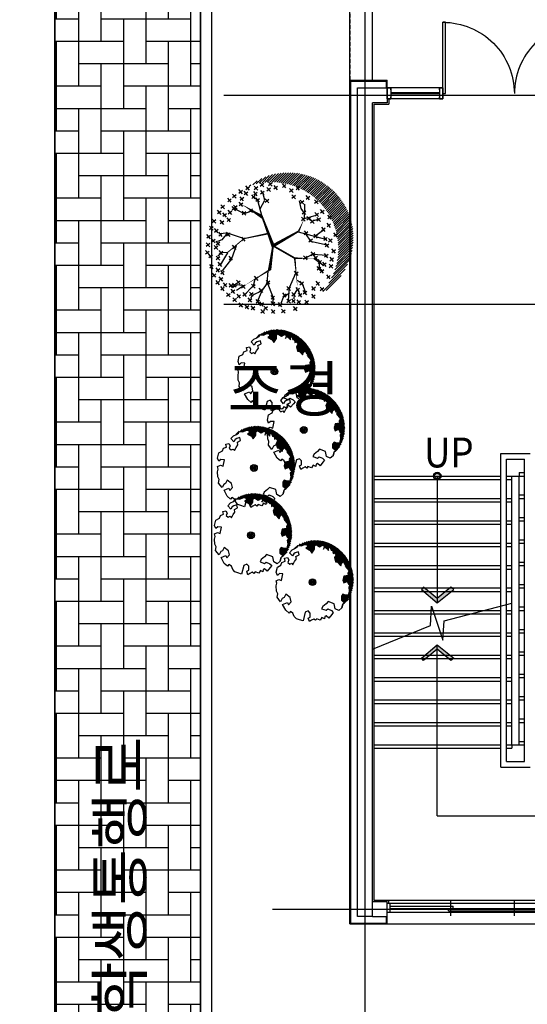
# Model space of a CAD drawing. Units: millimetres. Extents: x 0 to 1040748, y -4000 to 237600.
# Drawn here: x 630840 to 637635, y 38901 to 52088 of the extents above; entities that cross this region are included whole.
import ezdxf
from ezdxf.enums import TextEntityAlignment as Align

# ---------------------------------------------------------------- set-up
doc = ezdxf.new("R2010")
doc.units = ezdxf.units.MM
doc.linetypes.add('HID', pattern=[2.3, 1.5, -0.8])
for name, color, linetype in [('6ELE', 6, 'Continuous'), ('CENTER', 1, 'Continuous'), ('CODM', 7, 'Continuous'), ('COL', 2, 'Continuous'), ('DOOR', 7, 'Continuous'), ('ele', 8, 'Continuous'), ('ETC', 6, 'Continuous'), ('FIN', 6, 'Continuous'), ('GWINDOOR', 7, 'Continuous'), ('HA', 9, 'Continuous'), ('HID', 6, 'HID'), ('MOT', 7, 'Continuous'), ('PLAN', 7, 'Continuous'), ('TEXT', 3, 'Continuous'), ('TREE', 9, 'Continuous'), ('WALL', 3, 'Continuous'), ('WID', 6, 'Continuous')]:
    doc.layers.add(name, color=color, linetype=linetype)
doc.styles.add('울릉도', font='gulim.ttc')

# ---------------------------------------------------------------- blocks, each defined once
blk = doc.blocks.new('tr')
at = {"layer": 'TREE'}
for p, q in [((157, 5168), (278, 5289)), ((253, 5193), (418, 5359)), ((342, 5213), (537, 5407)), ((427, 5227), (643, 5443)), ((507, 5238), (740, 5470)), ((584, 5244), (830, 5491)), ((658, 5248), (915, 5506)), ((728, 5249), (996, 5517)), ((797, 5247), (1073, 5524)), ((863, 5244), (1147, 5528)), ((927, 5238), (1218, 5529)), ((990, 5230), (1287, 5527)), ((1050, 5221), (1353, 5523)), ((1110, 5210), (1417, 5517)), ((1167, 5197), (1479, 5510)), ((1223, 5184), (1540, 5500)), ((1278, 5168), (1599, 5489)), ((1331, 5152), (1656, 5476)), ((1384, 5134), (1712, 5462)), ((1435, 5115), (1766, 5447)), ((1484, 5095), (1820, 5430)), ((1533, 5074), (1871, 5412)), ((1581, 5051), (1922, 5393)), ((1628, 5028), (1972, 5372)), ((1673, 5004), (2020, 5351)), ((1718, 4978), (2068, 5328)), ((1762, 4952), (2114, 5304)), ((1804, 4925), (2159, 5280)), ((-155, 4900), (-260, 5025)), ((-154, 4999), (-260, 4914)), ((52, 5108), (-55, 5022)), ((51, 5009), (-54, 5134)), ((53, 5134), (90, 5171)), ((304, 5106), (197, 5020)), ((303, 5007), (198, 5132)), ((478, 5204), (371, 5118)), ((477, 5105), (372, 5230)), ((492, 4874), (387, 4998)), ((676, 5066), (569, 4980)), ((675, 4967), (570, 5091)), ((730, 5224), (623, 5139)), ((729, 5125), (624, 5250)), ((890, 5121), (783, 5035)), ((889, 5022), (784, 5146)), ((1139, 5177), (1032, 5091)), ((1138, 5078), (1033, 5203)), ((1355, 5035), (1248, 4950)), ((1354, 4936), (1249, 5061)), ((1548, 5108), (1441, 5022)), ((1547, 5009), (1442, 5134)), ((1846, 4897), (2203, 5254)), ((1887, 4867), (2247, 5227)), ((1927, 4837), (2289, 5199)), ((1966, 4807), (2330, 5171)), ((2004, 4775), (2371, 5141)), ((2042, 4742), (2410, 5111)), ((2078, 4708), (2449, 5079)), ((2114, 4674), (2487, 5047)), ((2148, 4639), (2523, 5014)), ((-486, 4748), (-593, 4663)), ((-487, 4649), (-592, 4774)), ((-344, 4770), (-450, 4894)), ((-344, 4869), (-450, 4783)), ((-118, 4788), (-225, 4703)), ((-119, 4689), (-224, 4814)), ((2, 4951), (-104, 4865)), ((2, 4852), (-103, 4977)), ((228, 4849), (121, 4763)), ((227, 4750), (122, 4874)), ((312, 4689), (161, 4810)), ((287, 4941), (180, 4855)), ((286, 4842), (181, 4967)), ((353, 4753), (246, 4668)), ((352, 4655), (247, 4779)), ((435, 4211), (306, 4703)), ((377, 4457), (511, 4714)), ((493, 4973), (386, 4887)), ((511, 4714), (460, 4900)), ((629, 4726), (523, 4640)), ((629, 4627), (524, 4752)), ((1420, 4845), (1313, 4759)), ((1419, 4746), (1314, 4870)), ((1596, 4461), (1538, 4694)), ((1670, 4589), (1565, 4714)), ((1845, 4819), (1738, 4734)), ((1844, 4720), (1739, 4845)), ((2096, 4696), (1989, 4611)), ((2095, 4597), (1990, 4722)), ((2182, 4603), (2559, 4980)), ((2215, 4565), (2594, 4945)), ((2247, 4528), (2628, 4909)), ((2278, 4489), (2662, 4872)), ((2309, 4449), (2694, 4834)), ((2338, 4408), (2725, 4796)), ((2366, 4367), (2756, 4756)), ((2394, 4324), (2785, 4716)), ((-789, 4288), (-894, 4413)), ((-693, 4552), (-799, 4466)), ((-693, 4453), (-798, 4577)), ((-474, 4286), (-579, 4410)), ((-353, 4495), (-460, 4409)), ((-354, 4396), (-459, 4520)), ((-315, 4439), (-421, 4563)), ((-315, 4538), (-421, 4452)), ((-101, 4308), (-405, 4463)), ((-145, 4625), (-251, 4539)), ((-145, 4526), (-250, 4651)), ((142, 4342), (37, 4466)), ((143, 4441), (37, 4355)), ((1671, 4688), (1564, 4603)), ((1688, 4328), (1596, 4461)), ((1726, 4286), (1621, 4410)), ((1687, 4163), (1696, 4593)), ((2274, 4406), (2167, 4320)), ((2273, 4307), (2168, 4431)), ((2421, 4281), (2814, 4674)), ((2446, 4236), (2842, 4632)), ((2471, 4191), (2868, 4589)), ((2494, 4145), (2894, 4544)), ((2517, 4097), (2919, 4499)), ((2539, 4049), (2942, 4453)), ((2559, 3999), (2965, 4405)), ((-948, 4025), (-1054, 4149)), ((-948, 4124), (-1054, 4038)), ((-788, 4387), (-895, 4301)), ((-712, 3990), (-818, 4114)), ((-631, 4309), (-738, 4223)), ((-632, 4210), (-737, 4334)), ((-506, 4164), (-613, 4079)), ((-507, 4066), (-612, 4190)), ((-473, 4385), (-580, 4299)), ((-59, 4360), (-165, 4274)), ((-59, 4261), (-164, 4386)), ((131, 4392), (-101, 4308)), ((1707, 4184), (1600, 4098)), ((1706, 4085), (1601, 4209)), ((1727, 4385), (1620, 4299)), ((1687, 4163), (2039, 4266)), ((1870, 4102), (1764, 4227)), ((1870, 4201), (1764, 4116)), ((1806, 4194), (1905, 4088)), ((1976, 4113), (1870, 4027)), ((1976, 4014), (1871, 4138)), ((1905, 4088), (2130, 4152)), ((2104, 4319), (1997, 4233)), ((2103, 4220), (1998, 4345)), ((2166, 4174), (2059, 4088)), ((2165, 4075), (2060, 4200)), ((2486, 4143), (2380, 4267)), ((2486, 4242), (2380, 4156)), ((2578, 3949), (2987, 4357)), ((2596, 3897), (3007, 4307)), ((2613, 3844), (3026, 4256)), ((2629, 3789), (3044, 4205)), ((2643, 3734), (3061, 4151)), ((-1028, 3915), (-1135, 3829)), ((-1029, 3816), (-1134, 3940)), ((-880, 3739), (-986, 3864)), ((-880, 3838), (-986, 3752)), ((-712, 4089), (-818, 4003)), ((1999, 3635), (2254, 3833)), ((2308, 3877), (2201, 3792)), ((2307, 3779), (2202, 3903)), ((2469, 3999), (2362, 3913)), ((2468, 3900), (2363, 4025)), ((2656, 3677), (3077, 4097)), ((2668, 3618), (3091, 4041)), ((2677, 3558), (3103, 3984)), ((2686, 3496), (3114, 3925)), ((2692, 3432), (3124, 3864)), ((-1109, 3662), (-1215, 3576)), ((-1109, 3563), (-1214, 3688)), ((-968, 3441), (-1074, 3565)), ((-968, 3540), (-1074, 3454)), ((-770, 3531), (-896, 3479)), ((-755, 3631), (-861, 3756)), ((-755, 3730), (-861, 3644)), ((-596, 3728), (-854, 3710)), ((-596, 3735), (-770, 3531)), ((-522, 3729), (-629, 3643)), ((-523, 3630), (-628, 3754)), ((-127, 3566), (-596, 3728)), ((-71, 3587), (-177, 3501)), ((-71, 3488), (-176, 3612)), ((1792, 3768), (1685, 3682)), ((1791, 3669), (1686, 3794)), ((1928, 3448), (1822, 3572)), ((1928, 3547), (1822, 3461)), ((2080, 3678), (1973, 3592)), ((2079, 3579), (1974, 3703)), ((2369, 3600), (2262, 3514)), ((2368, 3501), (2263, 3626)), ((2513, 3548), (2406, 3462)), ((2512, 3449), (2407, 3573)), ((2671, 3612), (2565, 3737)), ((2671, 3711), (2565, 3625)), ((2690, 3080), (3141, 3532)), ((2695, 3156), (3142, 3603)), ((2696, 3367), (3131, 3802)), ((2698, 3299), (3137, 3738)), ((2698, 3228), (3141, 3671)), ((-1126, 3420), (-1233, 3334)), ((-1127, 3321), (-1232, 3445)), ((-890, 3341), (-997, 3255)), ((-891, 3242), (-996, 3366)), ((-826, 3460), (-933, 3375)), ((-827, 3361), (-932, 3486)), ((-340, 3355), (-482, 2965)), ((-343, 3245), (-449, 3369)), ((-343, 3344), (-449, 3258)), ((2411, 3306), (2305, 3431)), ((2411, 3405), (2305, 3319)), ((2611, 3135), (2505, 3259)), ((2611, 3234), (2505, 3148)), ((2649, 2830), (3120, 3300)), ((2667, 2917), (3130, 3381)), ((2680, 3001), (3137, 3458)), ((-1144, 3188), (-1250, 3103)), ((-1144, 3089), (-1249, 3214)), ((-1050, 3077), (-1157, 2992)), ((-1051, 2979), (-1156, 3103)), ((-829, 3020), (-936, 2934)), ((-830, 2921), (-935, 3046)), ((-773, 3140), (-886, 3041)), ((-740, 3183), (-847, 3097)), ((-741, 3084), (-846, 3209)), ((-600, 3145), (-808, 2795)), ((-600, 3158), (-773, 3140)), ((-482, 2965), (-757, 2603)), ((-446, 3024), (-552, 2938)), ((-446, 2925), (-551, 3049)), ((1767, 2933), (1661, 3058)), ((1767, 3032), (1661, 2947)), ((1994, 3144), (1888, 3058)), ((1994, 3045), (1889, 3169)), ((2075, 3036), (1969, 2951)), ((2075, 2937), (1970, 3062)), ((1981, 2973), (2269, 2765)), ((2200, 2817), (2094, 2942)), ((2389, 2998), (2284, 3123)), ((2390, 3097), (2284, 3011)), ((2556, 2985), (2449, 2899)), ((2555, 2886), (2450, 3010)), ((2553, 2523), (3057, 3027)), ((2594, 2634), (3084, 3124)), ((2626, 2736), (3104, 3215)), ((-1021, 2670), (-1127, 2794)), ((-1021, 2769), (-1127, 2683)), ((-832, 2668), (-939, 2582)), ((-833, 2569), (-938, 2694)), ((-768, 2837), (-874, 2752)), ((-768, 2738), (-873, 2863)), ((2174, 2709), (2067, 2623)), ((2173, 2610), (2068, 2734)), ((2200, 2916), (2094, 2830)), ((2128, 2886), (2126, 2701)), ((2126, 2701), (2219, 2614)), ((2261, 2639), (2154, 2553)), ((2260, 2540), (2155, 2664)), ((2338, 2840), (2231, 2754)), ((2337, 2741), (2232, 2865)), ((2232, 1993), (2901, 2661)), ((2411, 2241), (2971, 2802)), ((2532, 2782), (2426, 2696)), ((2532, 2683), (2427, 2807)), ((2496, 2396), (3020, 2921)), ((-945, 2416), (-1050, 2540)), ((-944, 2515), (-1050, 2429)), ((-739, 2403), (-846, 2317)), ((-740, 2304), (-845, 2429)), ((-694, 2591), (-801, 2506)), ((-695, 2493), (-800, 2617)), ((209, 2350), (168, 2158)), ((311, 2421), (204, 2335)), ((310, 2322), (205, 2446)), ((600, 2603), (572, 2234)), ((1427, 2525), (1230, 2100)), ((1500, 2569), (1393, 2483)), ((1499, 2470), (1394, 2595)), ((2336, 2026), (2781, 2471)), ((2457, 2468), (2351, 2382)), ((2457, 2369), (2352, 2493)), ((-835, 2293), (-942, 2208)), ((-836, 2195), (-941, 2319)), ((-695, 2017), (-801, 2142)), ((-695, 2116), (-801, 2030)), ((-615, 2226), (-722, 2140)), ((-616, 2127), (-721, 2251)), ((-442, 2202), (-549, 2117)), ((-443, 2103), (-548, 2228)), ((-381, 1938), (-486, 2062)), ((-345, 2119), (-451, 2243)), ((-345, 2218), (-451, 2132)), ((-302, 2195), (-436, 2110)), ((-225, 2305), (-331, 2219)), ((-225, 2206), (-330, 2331)), ((-124, 2160), (-330, 2023)), ((-117, 2160), (-302, 2195)), ((-75, 2079), (-181, 2204)), ((-75, 2178), (-181, 2092)), ((168, 2158), (-119, 1862)), ((221, 2189), (114, 2103)), ((220, 2090), (115, 2214)), ((453, 2061), (346, 1975)), ((452, 1962), (347, 2087)), ((579, 2241), (432, 2030)), ((662, 2305), (555, 2219)), ((661, 2206), (556, 2330)), ((578, 2256), (750, 1832)), ((1270, 2019), (1164, 2143)), ((1270, 2118), (1164, 2032)), ((1230, 2100), (1202, 1725)), ((1479, 2076), (1385, 1911)), ((1547, 2084), (1440, 1999)), ((1546, 1985), (1441, 2110)), ((1468, 2334), (1626, 2234)), ((1472, 2076), (1570, 1876)), ((1661, 2272), (1554, 2186)), ((1660, 2173), (1555, 2298)), ((1626, 2234), (1717, 1961)), ((2014, 2118), (1907, 2032)), ((2013, 2019), (1908, 2144)), ((2141, 2272), (2034, 2186)), ((2140, 2173), (2035, 2297)), ((2263, 2098), (2157, 2012)), ((2263, 1999), (2158, 2124)), ((-523, 1927), (-630, 1842)), ((-524, 1829), (-629, 1953)), ((-380, 2037), (-487, 1951)), ((-335, 1783), (-442, 1697)), ((-336, 1684), (-441, 1808)), ((-208, 1892), (-315, 1806)), ((-209, 1793), (-314, 1918)), ((-32, 1939), (-139, 1853)), ((-33, 1840), (-138, 1964)), ((124, 1774), (17, 1688)), ((123, 1675), (18, 1800)), ((163, 1950), (56, 1864)), ((162, 1851), (57, 1976)), ((139, 1873), (85, 1788)), ((418, 2011), (139, 1873)), ((432, 2030), (284, 1687)), ((803, 1851), (696, 1765)), ((802, 1752), (697, 1876)), ((750, 1832), (749, 1599)), ((1060, 1814), (985, 1635)), ((1149, 1924), (1043, 1838)), ((1149, 1825), (1044, 1949)), ((1213, 1919), (1060, 1814)), ((1273, 1642), (1168, 1766)), ((1420, 1941), (1313, 1855)), ((1418, 1653), (1313, 1778)), ((1419, 1842), (1314, 1966)), ((1385, 1911), (1377, 1772)), ((1615, 1927), (1508, 1841)), ((1614, 1828), (1509, 1952)), ((1760, 1995), (1653, 1909)), ((1759, 1896), (1654, 2020)), ((2011, 1788), (1906, 1912)), ((2012, 1887), (1906, 1801)), ((-147, 1627), (-254, 1541)), ((-148, 1528), (-253, 1653)), ((34, 1567), (-73, 1482)), ((33, 1468), (-72, 1593)), ((214, 1437), (108, 1562)), ((214, 1536), (108, 1451)), ((356, 1728), (249, 1643)), ((355, 1630), (250, 1754)), ((466, 1557), (361, 1681)), ((467, 1656), (361, 1570)), ((592, 1435), (486, 1559)), ((592, 1534), (486, 1448)), ((808, 1669), (701, 1583)), ((807, 1570), (702, 1694)), ((1022, 1635), (915, 1550)), ((1021, 1537), (916, 1661)), ((1111, 1343), (1005, 1467)), ((1274, 1741), (1167, 1655)), ((1418, 1752), (1312, 1666)), ((1474, 1516), (1367, 1430)), ((1473, 1417), (1368, 1542)), ((1575, 1621), (1469, 1745)), ((1575, 1719), (1469, 1634)), ((1805, 1613), (1700, 1737)), ((1806, 1712), (1700, 1626)), ((497, 1333), (392, 1457)), ((498, 1432), (392, 1346)), ((812, 1433), (705, 1347)), ((811, 1334), (706, 1458)), ((1111, 1442), (1005, 1356))]:
    blk.add_line(p, q, dxfattribs=at)
for points in [[(-126, 2149, 0, 49.9, 0), (653, 2634, 99.8, 49.9, 0), (755, 3352, 99.8, 49.9, 0), (435, 4211, 99.8, 0, 0), (-199, 4600, 0, 0, 0)], [(1516, 3785, 49.9, 0, 0), (1687, 4163, 0, 0, 0)], [(729, 3336, 99.8, 49.9, 0), (1516, 3785, 99.8, 49.9, 0)], [(619, 3718, 49.9, 30, 0), (-113, 3566, 30, 30, 0), (-607, 3145, 49.9, 30, 0)], [(1401, 2985, 49.9, 0, 0), (1981, 2973, 0, 0, 0)], [(1401, 2985, 49.9, 0, 0), (1486, 2066, 49.9, 0, 0)]]:
    blk.add_lwpolyline(points, format="xyseb", dxfattribs=at)
for points in [[(1501, 3765), (2314, 3553)], [(1723, 3711), (1874, 3491), (2370, 3382)], [(1731, 2995), (1931, 3100), (2361, 3077)]]:
    blk.add_lwpolyline(points, dxfattribs=at)
at = {"layer": 'TREE', "const_width": 49.9}
blk.add_lwpolyline([(772, 3344), (1401, 2985)], dxfattribs=at)
blk = doc.blocks.new('*X147')
at = {"color": 0}
for p, q in [((107331, 45247), (107412, 45328)), ((107363, 45244), (107467, 45348)), ((107420, 45265), (107517, 45362)), ((107470, 45280), (107563, 45373)), ((107506, 45175), (107722, 45390)), ((107511, 45285), (107606, 45381)), ((107524, 45264), (107647, 45386)), ((107529, 45162), (107757, 45390)), ((107534, 45238), (107685, 45389)), ((107552, 45150), (107791, 45389)), ((107575, 45137), (107824, 45386)), ((107726, 45253), (107856, 45383)), ((107774, 45266), (107886, 45378)), ((107796, 45252), (107916, 45372)), ((107818, 45239), (107945, 45366)), ((107839, 45225), (107973, 45358)), ((107893, 45244), (108000, 45350)), ((107938, 45253), (108027, 45342)), ((107962, 45242), (108053, 45333)), ((107186, 45173), (107270, 45257)), ((107298, 45250), (107349, 45300)), ((107598, 45125), (107714, 45241)), ((107613, 45105), (107714, 45205)), ((107627, 45083), (107714, 45170)), ((107640, 45061), (107669, 45090)), ((107957, 45166), (107962, 45171)), ((107975, 45219), (108079, 45323)), ((107998, 45207), (108104, 45313)), ((108016, 45190), (108128, 45302)), ((108034, 45172), (108152, 45291)), ((108052, 45154), (108083, 45186)), ((108069, 45137), (108083, 45151)), ((108090, 45193), (108176, 45279)), ((108128, 45195), (108199, 45266)), ((108138, 45170), (108221, 45254)), ((108147, 45144), (108244, 45240)), ((108170, 45131), (108265, 45227)), ((108196, 45122), (108286, 45213)), ((108199, 45090), (108307, 45198)), ((108202, 45058), (108328, 45183)), ((108240, 45060), (108347, 45167)), ((108248, 44927), (108423, 45101)), ((108255, 44898), (108440, 45084)), ((108258, 45043), (108367, 45152)), ((108261, 44869), (108458, 45066)), ((108276, 45025), (108386, 45135)), ((108280, 44994), (108405, 45118)), ((108268, 44841), (108475, 45047)), ((108283, 44820), (108491, 45028)), ((108313, 44815), (108507, 45009)), ((108335, 44801), (108523, 44989)), ((108352, 44783), (108538, 44969)), ((108369, 44764), (108553, 44949)), ((108385, 44746), (108567, 44928)), ((108488, 44813), (108581, 44906)), ((108499, 44789), (108595, 44884)), ((108511, 44765), (108608, 44862)), ((108533, 44717), (108632, 44816)), ((108550, 44769), (108620, 44839)), ((108402, 44727), (108416, 44741)), ((108474, 44304), (108723, 44553)), ((108544, 44693), (108644, 44792)), ((108560, 44673), (108655, 44768)), ((108576, 44653), (108665, 44743)), ((108591, 44634), (108675, 44718)), ((108602, 44502), (108710, 44610)), ((108606, 44472), (108717, 44582)), ((108607, 44614), (108685, 44692)), ((108618, 44554), (108702, 44638)), ((108623, 44594), (108694, 44665)), ((108465, 44330), (108593, 44459)), ((108469, 44370), (108552, 44453)), ((108481, 44417), (108511, 44447)), ((108483, 44277), (108728, 44523)), ((108518, 44277), (108733, 44493)), ((108582, 44306), (108737, 44461)), ((108594, 44282), (108740, 44429)), ((108606, 44259), (108742, 44396)), ((108618, 44236), (108744, 44362)), ((108637, 44220), (108744, 44326)), ((108656, 44203), (108742, 44289)), ((108610, 43945), (108696, 44031)), ((108620, 43991), (108710, 44080)), ((108627, 44138), (108672, 44183)), ((108629, 44106), (108735, 44212)), ((108631, 44037), (108721, 44127)), ((108632, 44073), (108729, 44170)), ((108675, 44187), (108740, 44251)), ((108427, 43904), (108480, 43956)), ((108427, 43868), (108506, 43947)), ((108427, 43833), (108533, 43939)), ((108432, 43803), (108566, 43937)), ((108451, 43786), (108602, 43937)), ((108470, 43769), (108677, 43977)), ((108488, 43753), (108653, 43917)), ((108489, 43718), (108619, 43848))]:
    blk.add_line(p, q, dxfattribs=at)
blk = doc.blocks.new('왕벚나무')
at = {"layer": 'TREE'}
for p, q in [((-0.305, 0.389), (-0.271, 0.427)), ((-0.271, 0.427), (-0.232, 0.445)), ((-0.232, 0.445), (-0.202, 0.462)), ((-0.185, 0.402), (-0.228, 0.389)), ((-0.202, 0.462), (-0.193, 0.483)), ((-0.193, 0.483), (-0.146, 0.479)), ((-0.176, 0.363), (-0.185, 0.402)), ((-0.146, 0.479), (-0.107, 0.496)), ((-0.107, 0.496), (-0.073, 0.5)), ((-0.06, 0.466), (-0.086, 0.449)), ((-0.086, 0.449), (-0.03, 0.419)), ((-0.073, 0.5), (-0.06, 0.466)), ((-0.03, 0.419), (-0.009, 0.384)), ((-0.009, 0.384), (0.026, 0.436)), ((0.026, 0.479), (0.047, 0.496)), ((0.026, 0.436), (0.026, 0.479)), ((0.047, 0.496), (0.094, 0.466)), ((0.094, 0.466), (0.129, 0.487)), ((0.129, 0.487), (0.159, 0.475)), ((0.159, 0.475), (0.146, 0.436)), ((0.146, 0.436), (0.163, 0.466)), ((0.163, 0.466), (0.189, 0.445)), ((0.189, 0.445), (0.211, 0.419)), ((0.211, 0.453), (0.232, 0.457)), ((0.211, 0.419), (0.211, 0.453)), ((0.232, 0.457), (0.245, 0.423)), ((0.245, 0.423), (0.266, 0.423)), ((0.266, 0.423), (0.271, 0.38)), ((-0.404, 0.26), (-0.361, 0.277)), ((-0.37, 0.316), (-0.331, 0.324)), ((-0.361, 0.277), (-0.37, 0.316)), ((-0.331, 0.324), (-0.314, 0.294)), ((-0.314, 0.294), (-0.327, 0.26)), ((-0.266, 0.346), (-0.305, 0.389)), ((-0.249, 0.376), (-0.266, 0.346)), ((-0.258, 0.23), (-0.236, 0.273)), ((-0.228, 0.389), (-0.249, 0.376)), ((-0.236, 0.273), (-0.211, 0.307)), ((-0.219, 0.341), (-0.176, 0.363)), ((-0.211, 0.307), (-0.219, 0.341)), ((0.271, 0.38), (0.288, 0.389)), ((0.288, 0.389), (0.314, 0.363)), ((0.314, 0.363), (0.292, 0.324)), ((0.292, 0.324), (0.305, 0.268)), ((0.305, 0.268), (0.331, 0.264)), ((0.331, 0.264), (0.374, 0.217)), ((0.382, 0.247), (0.408, 0.273)), ((0.408, 0.273), (0.425, 0.238)), ((-0.481, 0.131), (-0.464, 0.199)), ((-0.464, 0.088), (-0.481, 0.131)), ((-0.464, 0.199), (-0.417, 0.225)), ((-0.417, 0.225), (-0.404, 0.26)), ((-0.327, 0.26), (-0.301, 0.238)), ((-0.301, 0.238), (-0.275, 0.251)), ((-0.275, 0.251), (-0.258, 0.23)), ((0.374, 0.217), (0.382, 0.247)), ((0.425, 0.238), (0.447, 0.242)), ((0.447, 0.242), (0.434, 0.212)), ((0.434, 0.212), (0.486, 0.148)), ((0.486, 0.148), (0.468, 0.118)), ((-0.481, 0.019), (-0.443, 0.036)), ((-0.473, -0.015), (-0.481, 0.019)), ((-0.438, 0.113), (-0.464, 0.088)), ((-0.443, 0.036), (-0.408, 0.023)), ((-0.391, 0.109), (-0.438, 0.113)), ((-0.408, 0.023), (-0.391, 0.109)), ((0.413, 0.079), (0.4, 0.028)), ((0.4, 0.028), (0.413, -0.011)), ((0.473, 0.088), (0.413, 0.079)), ((0.413, -0.011), (0.46, 0.01)), ((0.46, 0.01), (0.477, -0.024)), ((0.468, 0.118), (0.473, 0.088)), ((-0.481, -0.05), (-0.473, -0.015)), ((-0.477, -0.118), (-0.481, -0.05)), ((-0.46, -0.153), (-0.477, -0.118)), ((0.486, -0.118), (0.473, -0.174)), ((0.477, -0.024), (0.507, -0.05)), ((0.507, -0.05), (0.481, -0.063)), ((0.481, -0.063), (0.486, -0.118)), ((-0.468, -0.2), (-0.46, -0.153)), ((-0.421, -0.26), (-0.468, -0.2)), ((-0.4, -0.217), (-0.421, -0.26)), ((-0.374, -0.204), (-0.4, -0.217)), ((-0.352, -0.161), (-0.374, -0.204)), ((-0.296, -0.204), (-0.352, -0.161)), ((-0.318, -0.299), (-0.284, -0.26)), ((-0.284, -0.26), (-0.296, -0.204)), ((0.206, -0.256), (0.181, -0.286)), ((0.288, -0.286), (0.206, -0.256)), ((0.4, -0.161), (0.382, -0.187)), ((0.382, -0.187), (0.382, -0.239)), ((0.382, -0.239), (0.425, -0.278)), ((0.438, -0.174), (0.4, -0.161)), ((0.473, -0.174), (0.438, -0.174)), ((-0.395, -0.295), (-0.331, -0.269)), ((-0.352, -0.372), (-0.395, -0.295)), ((-0.309, -0.411), (-0.352, -0.372)), ((-0.331, -0.269), (-0.318, -0.299)), ((-0.292, -0.389), (-0.309, -0.411)), ((-0.258, -0.411), (-0.292, -0.389)), ((-0.056, -0.381), (-0.095, -0.398)), ((-0.03, -0.411), (-0.056, -0.381)), ((0.137, -0.32), (0.12, -0.351)), ((0.12, -0.351), (0.181, -0.372)), ((0.181, -0.286), (0.137, -0.32)), ((0.181, -0.372), (0.202, -0.355)), ((0.202, -0.355), (0.249, -0.376)), ((0.249, -0.376), (0.275, -0.402)), ((0.301, -0.351), (0.288, -0.286)), ((0.348, -0.376), (0.301, -0.351)), ((0.387, -0.342), (0.348, -0.376)), ((0.4, -0.29), (0.387, -0.342)), ((0.425, -0.278), (0.4, -0.29)), ((-0.241, -0.454), (-0.258, -0.411)), ((-0.211, -0.484), (-0.241, -0.454)), ((-0.172, -0.497), (-0.211, -0.484)), ((-0.125, -0.514), (-0.172, -0.497)), ((-0.095, -0.398), (-0.125, -0.514)), ((-0.056, -0.475), (-0.03, -0.462)), ((-0.039, -0.522), (-0.056, -0.475)), ((-0.013, -0.505), (-0.039, -0.522)), ((-0.03, -0.462), (-0.03, -0.411)), ((0.017, -0.488), (-0.013, -0.505)), ((0.039, -0.505), (0.017, -0.488)), ((0.056, -0.484), (0.039, -0.505)), ((0.103, -0.501), (0.056, -0.484)), ((0.125, -0.467), (0.103, -0.501)), ((0.159, -0.484), (0.125, -0.467)), ((0.163, -0.454), (0.159, -0.484)), ((0.181, -0.445), (0.163, -0.454)), ((0.215, -0.475), (0.181, -0.445)), ((0.254, -0.428), (0.215, -0.475)), ((0.275, -0.402), (0.254, -0.428))]:
    blk.add_line(p, q, dxfattribs=at)
blk.add_lwpolyline([(0.387, -0.342), (0.4, -0.29)], dxfattribs=at)
for radius in [0.0449, 0.032, 0.0192, 0.00641]:
    blk.add_circle((0, 0), radius, dxfattribs=at)
at = {"layer": 'TREE', "xscale": 0.0004999999655410647, "yscale": 0.0005000000237487257, "zscale": 0.0005}
blk.add_blockref('*X147', (-53.831, -22.143), dxfattribs=at)
blk = doc.blocks.new('외창')
at = {"layer": 'WID'}
for p, q in [((0, 0), (3400, 0)), ((0, -120), (0, 0)), ((40, -120), (40, 0)), ((850, -170), (850, 47)), ((1700, -170), (1700, 47)), ((2550, -170), (2550, 47)), ((3360, -120), (3360, 0)), ((3400, -120), (3400, 0)), ((0, -120), (3400, -120)), ((40, -40), (880, -40)), ((40, -70), (3360, -70)), ((820, -100), (820, -70)), ((820, -100), (2580, -100)), ((880, -70), (880, -40)), ((2520, -70), (2520, -40)), ((2520, -40), (3360, -40)), ((2580, -100), (2580, -70))]:
    blk.add_line(p, q, dxfattribs=at)

msp = doc.modelspace()

# ---------------------------------------------------------------- hatches: boundary and pattern name
h = msp.add_hatch()
h.set_pattern_fill('TILE07', color=9, scale=3000, style=0)
h.set_pattern_definition([(0, (831431.53, 509600.26), (900, 300), [1200, -300]), (90, (831431.53, 509300.26), (-300, 900), [1200, -300])])
h.paths.add_polyline_path([(631311.2, 55046.9), (633261.2, 55046.9), (633261.2, 30576.9), (631311.2, 30576.9)])

# ---------------------------------------------------------------- linework, layer by layer
msp.add_line((633261.2, 30576.9), (633261.2, 57546.9))
at = {"elevation": 0}
msp.add_lwpolyline([(571899.7, 55046.9), (631311.2, 55046.9), (631311.2, 25676.9), (657033.1, 25676.9)], dxfattribs=at)
at = {"color": 9, "elevation": 0}
msp.add_lwpolyline([(631311.2, 55046.9), (633261.2, 55046.9), (633261.2, 30576.9), (631311.2, 30576.9)], close=True, dxfattribs=at)
at = {"elevation": 0}
for points in [[(636612.5, 44489.7), (636429.7, 44334.4), (636246.9, 44489.7), (636219.7, 44457.7), (636429.7, 44279.2), (636652.2, 44457.7)], [(636612.5, 43503.8), (636429.7, 43659.1), (636246.9, 43503.8), (636219.7, 43535.8), (636429.7, 43714.3), (636652.2, 43535.8)]]:
    msp.add_lwpolyline(points, close=True, dxfattribs=at)
for points in [[(636429.7, 44334.4), (636429.7, 44279.2), (636246.9, 44489.7), (636219.7, 44457.7)], [(636612.5, 44489.7), (636652.2, 44457.7), (636429.7, 44334.4), (636429.7, 44279.2)], [(636429.7, 43659.1), (636429.7, 43714.3), (636246.9, 43503.8), (636219.7, 43535.8)], [(636612.5, 43503.8), (636652.2, 43535.8), (636429.7, 43659.1), (636429.7, 43714.3)]]:
    msp.add_solid(points)
at = {"layer": '6ELE'}
for p, q in [((635579.2, 45930.9), (637280.2, 45930.9)), ((637356.5, 45930.9), (637426.5, 45930.9)), ((637526.5, 46022.9), (637526.5, 45976.9)), ((637526.5, 46022.9), (637596.5, 46022.9)), ((635579.2, 45630.9), (637280.2, 45630.9)), ((637356.5, 45630.9), (637426.5, 45630.9)), ((637526.5, 45722.9), (637596.5, 45722.9)), ((637526.5, 45422.9), (637596.5, 45422.9)), ((635579.2, 45330.9), (637280.2, 45330.9)), ((637356.5, 45330.9), (637426.5, 45330.9)), ((637526.5, 45122.9), (637596.5, 45122.9)), ((635579.2, 45030.9), (637280.2, 45030.9)), ((637356.5, 45030.9), (637426.5, 45030.9)), ((635579.2, 44730.9), (637280.2, 44730.9)), ((637356.5, 44730.9), (637426.5, 44730.9)), ((637526.5, 44822.9), (637596.5, 44822.9)), ((637526.5, 44522.9), (637596.5, 44522.9)), ((635579.2, 44430.9), (637280.2, 44430.9)), ((637356.5, 44430.9), (637426.5, 44430.9)), ((637526.5, 44222.9), (637596.5, 44222.9)), ((635579.2, 44130.9), (637280.2, 44130.9)), ((637356.5, 44130.9), (637426.5, 44130.9)), ((637526.5, 43922.9), (637596.5, 43922.9)), ((635579.2, 43830.9), (637280.2, 43830.9)), ((637356.5, 43830.9), (637426.5, 43830.9)), ((635579.2, 43530.9), (637280.2, 43530.9)), ((637356.5, 43530.9), (637426.5, 43530.9)), ((637526.5, 43622.9), (637596.5, 43622.9)), ((637526.5, 43322.9), (637596.5, 43322.9)), ((635579.2, 43230.9), (637280.2, 43230.9)), ((637356.5, 43230.9), (637426.5, 43230.9)), ((637526.5, 43022.9), (637596.5, 43022.9)), ((635579.2, 42930.9), (637280.2, 42930.9)), ((637356.5, 42930.9), (637426.5, 42930.9)), ((635579.2, 42630.9), (637280.2, 42630.9)), ((637356.5, 42630.9), (637426.5, 42630.9)), ((637526.5, 42722.9), (637596.5, 42722.9)), ((637426.5, 42376.9), (637426.5, 42330.9)), ((637526.5, 42422.9), (637596.5, 42422.9)), ((635579.2, 42330.9), (637280.2, 42330.9)), ((637356.5, 42330.9), (637426.5, 42330.9))]:
    msp.add_line(p, q, dxfattribs=at)
at = {"layer": 'CENTER'}
for p, q in [((635461.2, 62213.6), (635461.2, 14940)), ((633573.2, 51076.9), (666303.4, 51076.9)), ((633573.2, 48276.9), (666303.4, 48276.9)), ((634223.2, 40176.9), (666953.4, 40176.9))]:
    msp.add_line(p, q, dxfattribs=at)
at = {"layer": 'CODM'}
for p, q in [((636461.2, 51109.8), (635806.2, 51109.8)), ((636461.2, 51093.8), (635806.2, 51093.8))]:
    msp.add_line(p, q, dxfattribs=at)
at = {"layer": 'COL', "linetype": 'Continuous'}
for p, q in [((635361.2, 51176.9), (635761.2, 51176.9)), ((635361.2, 40076.9), (635361.2, 51176.9, 0)), ((635761.2, 51176.9), (635761.2, 50976.9)), ((635761.2, 50976.9), (635561.2, 50976.9)), ((635561.2, 40076.9), (635561.2, 50976.9))]:
    msp.add_line(p, q, dxfattribs=at)
at = {"layer": 'COL'}
msp.add_line((635561.2, 40076.9), (635361.2, 40076.9), dxfattribs=at)
at = {"layer": 'DOOR', "elevation": 0}
msp.add_lwpolyline([(636506.2, 51098.6), (636541.2, 51098.6), (636541.2, 52053.6), (636506.2, 52053.6)], dxfattribs=at)
for points in [[(636506.2, 51098.6), (636506.2, 52053.6, -0.4142136), (637461.2, 51098.6)], [(638416.2, 51098.6), (638416.2, 52053.6, 0.4142136), (637461.2, 51098.6)]]:
    msp.add_lwpolyline(points, format="xyb", dxfattribs=at)
at = {"layer": 'ele'}
for p, q in [((635779.2, 40294.9), (639143.2, 40294.9)), ((635761.2, 39976.9), (639161.2, 39976.9))]:
    msp.add_line(p, q, dxfattribs=at)
at = {"layer": 'ETC', "linetype": 'Continuous'}
for p, q in [((633261.2, 38028.6), (633261.2, 57546.9, 0)), ((633411.2, 38028.6), (633411.2, 57396.9, 0))]:
    msp.add_line(p, q, dxfattribs=at)
at = {"layer": 'FIN'}
for p, q in [((635261.2, 51276.9), (635761.2, 51276.9)), ((635271.2, 51266.9), (635751.2, 51266.9)), ((635751.2, 51176.9), (635751.2, 51266.9)), ((635761.2, 51176.9), (635761.2, 51276.9)), ((635579.2, 50958.9), (635779.2, 50958.9)), ((635579.2, 50958.9), (635579.2, 40294.9)), ((635779.2, 51026.9), (635779.2, 50958.9)), ((635779.2, 40254.9), (635779.2, 40294.9)), ((635261.2, 39976.9), (635761.2, 39976.9)), ((635271.2, 39986.9), (635751.2, 39986.9)), ((635751.2, 39986.9), (635751.2, 40076.9)), ((635761.2, 39976.9), (635761.2, 40076.9))]:
    msp.add_line(p, q, dxfattribs=at)
at = {"layer": 'FIN', "linetype": 'Continuous'}
for p, q in [((635261.2, 39976.9), (635261.2, 51276.9, 0)), ((635271.2, 39986.9), (635271.2, 51266.9, 0)), ((635579.2, 40294.9), (635779.2, 40294.9))]:
    msp.add_line(p, q, dxfattribs=at)
msp.add_circle((636429.7, 45976.9), 35.1, dxfattribs=at)
at = {"layer": 'GWINDOOR', "color": 6, "linetype": 'Continuous', "elevation": 0}
for points in [[(635806.2, 51176.9), (635806.2, 51026.9), (635761.2, 51026.9), (635761.2, 51176.9), (635806.2, 51176.9)], [(636461.2, 51176.9), (636461.2, 51026.9), (636506.2, 51026.9), (636506.2, 51176.9), (636461.2, 51176.9)]]:
    msp.add_lwpolyline(points, dxfattribs=at)
at = {"layer": 'HID'}
msp.add_line((635261.2, 53076.9), (635261.2, 51276.9), dxfattribs=at)
at = {"layer": 'MOT', "linetype": 'Continuous'}
for p, q in [((636461.2, 51176.9), (635806.2, 51176.9)), ((636461.2, 51026.9), (635806.2, 51026.9)), ((635761.2, 39976.9), (639161.2, 39976.9))]:
    msp.add_line(p, q, dxfattribs=at)
at = {"layer": 'PLAN'}
for p, q in [((637280.2, 46276.9), (637672.8, 46276.9)), ((637280.2, 42376.9), (637280.2, 46276.9)), ((637356.5, 46200.6), (637596.5, 46200.6)), ((637356.5, 42453.2), (637356.5, 46200.6)), ((637596.5, 42453.2), (637596.5, 46200.6)), ((635579.2, 45976.9), (637280.2, 45976.9)), ((636429.7, 45976.9), (636429.7, 44279.2)), ((637280.2, 42076.9), (637280.2, 45976.9)), ((637356.5, 45976.9), (637596.5, 45976.9)), ((637356.5, 42153.2), (637356.5, 45900.6)), ((637426.5, 42376.9), (637426.5, 45976.9)), ((637426.5, 42976.9), (637426.5, 45976.9)), ((637526.5, 42376.9), (637526.5, 45976.9)), ((637526.5, 42976.9), (637526.5, 45976.9)), ((637596.5, 42153.2), (637596.5, 45900.6)), ((635579.2, 45676.9), (637280.2, 45676.9)), ((637356.5, 45676.9), (637426.5, 45676.9)), ((637526.5, 45676.9), (637596.5, 45676.9)), ((635579.2, 45376.9), (637280.2, 45376.9)), ((637356.5, 45376.9), (637426.5, 45376.9)), ((637526.5, 45376.9), (637596.5, 45376.9)), ((635579.2, 45076.9), (637280.2, 45076.9)), ((637356.5, 45076.9), (637426.5, 45076.9)), ((637526.5, 45076.9), (637596.5, 45076.9)), ((635579.2, 44776.9), (637280.2, 44776.9)), ((637356.5, 44776.9), (637426.5, 44776.9)), ((637526.5, 44776.9), (637596.5, 44776.9)), ((635579.2, 44476.9), (637280.2, 44476.9)), ((637356.5, 44476.9), (637426.5, 44476.9)), ((637526.5, 44476.9), (637596.5, 44476.9)), ((636350.9, 44179.5), (636372, 44179.5)), ((635579.2, 44176.9), (637280.2, 44176.9)), ((637356.5, 44176.9), (637426.5, 44176.9)), ((637526.5, 44176.9), (637596.5, 44176.9)), ((635579.2, 43876.9), (637280.2, 43876.9)), ((637356.5, 43876.9), (637426.5, 43876.9)), ((637526.5, 43876.9), (637596.5, 43876.9)), ((636429.7, 41426.9), (636429.7, 43714.3)), ((635579.2, 43576.9), (637280.2, 43576.9)), ((637356.5, 43576.9), (637426.5, 43576.9)), ((637526.5, 43576.9), (637596.5, 43576.9)), ((635579.2, 43276.9), (637280.2, 43276.9)), ((637356.5, 43276.9), (637426.5, 43276.9)), ((637526.5, 43276.9), (637596.5, 43276.9)), ((635579.2, 42976.9), (637280.2, 42976.9)), ((637356.5, 42976.9), (637426.5, 42976.9)), ((637526.5, 42976.9), (637596.5, 42976.9)), ((635579.2, 42676.9), (637280.2, 42676.9)), ((637356.5, 42676.9), (637426.5, 42676.9)), ((637526.5, 42676.9), (637596.5, 42676.9)), ((635579.2, 42376.9), (637280.2, 42376.9)), ((637356.5, 42376.9), (637596.5, 42376.9)), ((637280.2, 42076.9), (637672.8, 42076.9)), ((637356.5, 42153.2), (637596.5, 42153.2)), ((636429.7, 41426.9), (638469.2, 41426.9))]:
    msp.add_line(p, q, dxfattribs=at)
at = {"layer": 'PLAN', "linetype": 'Continuous'}
for p, q in [((636338.6, 43975.3), (636354.1, 44233.3)), ((636354.1, 44233.3), (636505.3, 43777.7)), ((636520.8, 44035.7), (637426.5, 44275.9)), ((635561.2, 43657.1), (636338.6, 43975.3)), ((635561.2, 43657.1), (636338.6, 43975.3)), ((636505.3, 43777.7), (636520.8, 44035.7))]:
    msp.add_line(p, q, dxfattribs=at)
msp.add_circle((636429.7, 45976.9), 50.1, dxfattribs=at)
at = {"layer": 'WALL', "linetype": 'Continuous'}
for p, q in [((635561.2, 40276.9), (635761.2, 40276.9)), ((635761.2, 40076.9), (635761.2, 40276.9)), ((635561.2, 40076.9), (635761.2, 40076.9))]:
    msp.add_line(p, q, dxfattribs=at)
at = {"layer": 'WID'}
for p, q in [((635261.2, 51276.9), (635261.2, 57546.9)), ((635561.2, 51276.9), (635561.2, 57546.9))]:
    msp.add_line(p, q, dxfattribs=at)
at = {"layer": 'WID', "linetype": 'Continuous', "elevation": 0}
for points in [[(635806.2, 51146.9), (635806.2, 51176.9), (635761.2, 51176.9), (635761.2, 51026.9), (635806.2, 51026.9), (635806.2, 51056.9)], [(636461.2, 51146.9), (636461.2, 51176.9), (636506.2, 51176.9), (636506.2, 51026.9), (636461.2, 51026.9), (636461.2, 51056.9)]]:
    msp.add_lwpolyline(points, dxfattribs=at)

# ---------------------------------------------------------------- block references
at = {"layer": 'HA'}
msp.add_blockref('외창', (635761.2, 40254.9), dxfattribs=at)
at = {"layer": 'TREE'}
for name, p, xscale, yscale, zscale in [('tr', (633891.6, 47551.3), 0.45, 0.45, 0.45), ('왕벚나무', (634249.6, 47378.3), 1012.50000000014, 1012.500000000192, 1012.500000000188), ('왕벚나무', (634642.6, 46594.3), 1012.50000000014, 1012.500000000192, 1012.500000000188), ('왕벚나무', (633975.6, 46084.3), 1012.50000000014, 1012.500000000192, 1012.500000000188), ('왕벚나무', (633935.6, 45183.3), 1012.50000000014, 1012.500000000192, 1012.500000000188), ('왕벚나무', (634759.6, 44555.3), 1012.50000000014, 1012.500000000192, 1012.500000000188)]:
    msp.add_blockref(name, p, dxfattribs=dict(at, xscale=xscale, yscale=yscale, zscale=zscale))

# ---------------------------------------------------------------- texts
at = {"layer": 'TEXT', "linetype": 'Continuous', "style": '울릉도'}
msp.add_text('조경', height=600, dxfattribs=at).set_placement((633622.9, 46839.1))
at = {"layer": 'TEXT', "linetype": 'Continuous', "style": '울릉도', "width": 0.9}
msp.add_text('UP', height=400, dxfattribs=at).set_placement((636251.3, 46491.7), align=Align.TOP_LEFT)
at = {"layer": 'TEXT', "linetype": 'Continuous', "style": '울릉도'}
msp.add_text('학생통행로', height=600, rotation=90, dxfattribs=at).set_placement((632480, 38720.8))

doc.saveas('drawing.dxf')
